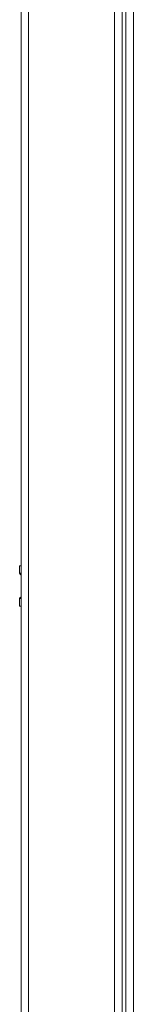
# Model space of a CAD drawing. Units: millimetres. Extents: x 209 to 71961, y -7010 to 212.
# Drawn here: x 66557 to 66602, y -3587 to -3199 of the extents above; entities that cross this region are included whole.
import ezdxf

# ---------------------------------------------------------------- set-up
doc = ezdxf.new("R2010")
doc.units = ezdxf.units.MM

msp = doc.modelspace()

# ---------------------------------------------------------------- linework, layer by layer
at = {"color": 7, "linetype": 'Continuous', "lineweight": 15}
for p, q in [((66557.74, -2276.31), (66557.74, -4186.09)), ((66597.74, -2868.37), (66597.74, -4186.09)), ((66599.17, -2934), (66599.17, -3888.96)), ((66602.17, -2934.29), (66602.17, -3888.66)), ((66557.74, -3414.12), (66557.2, -3414.12)), ((66557.2, -3414.12), (66557.2, -3417.05)), ((66557.74, -3417.05), (66557.2, -3417.05)), ((66557.74, -3427.13), (66557.2, -3427.13)), ((66557.2, -3430.06), (66557.2, -3427.13)), ((66557.74, -3430.06), (66557.2, -3430.06))]:
    msp.add_line(p, q, dxfattribs=at)
at = {"color": 8, "linetype": 'Continuous', "lineweight": 15}
for p, q in [((66560.74, -2285.81), (66560.74, -4186.09)), ((66594.74, -2868.37), (66594.74, -4186.09))]:
    msp.add_line(p, q, dxfattribs=at)
at = {"color": 7, "linetype": 'Continuous', "lineweight": 15}
for centre, start, end in [((66558.01, -3417.05), 180, 250.5288), ((66558.01, -3427.13), 109.4712, 180)]:
    msp.add_arc(centre, 0.81, start, end, dxfattribs=at)

doc.saveas('drawing.dxf')
